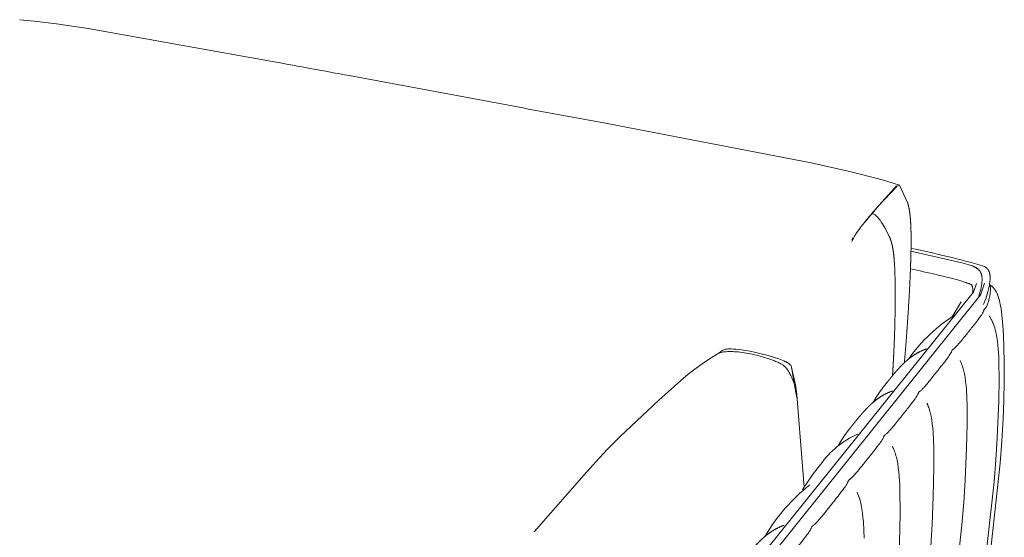
# Model space of a CAD drawing. Units: millimetres. Extents: x 851 to 5069, y 512 to 5738.
# Drawn here: x 3700 to 4183, y 4174 to 4428 of the extents above; entities that cross this region are included whole.
import ezdxf

# ---------------------------------------------------------------- set-up
doc = ezdxf.new("R2010")
doc.units = ezdxf.units.MM

msp = doc.modelspace()

# ---------------------------------------------------------------- linework, layer by layer
at = {"lineweight": 9}
for p, q in [((4125.66, 4348.6), (4131.88, 4346.54)), ((4130.65, 4345.88), (4121.49, 4336.18)), ((4121.74, 4336.55), (4129.39, 4345.12)), ((4128.14, 4343.62), (4122.27, 4337.13)), ((4130.33, 4346.09), (4129.39, 4345.12)), ((4130.11, 4345.9), (4130.21, 4345.73)), ((4131.88, 4346.54), (4130.64, 4346.08)), ((4131.89, 4346.53), (4135.75, 4338.43)), ((4121.49, 4336.18), (4118.62, 4332.83)), ((4121.49, 4336.18), (4121.38, 4336.15)), ((4115.79, 4329.61), (4114.81, 4328.41)), ((4115.76, 4329.6), (4115.79, 4329.61)), ((4118.39, 4332.57), (4115.79, 4329.61)), ((4118.39, 4332.57), (4118.23, 4332.55)), ((4118.25, 4332.58), (4118.43, 4332.59)), ((4118.43, 4332.59), (4118.39, 4332.57)), ((4118.46, 4332.82), (4118.62, 4332.83)), ((4157.78, 4281.99), (4162.14, 4289.36)), ((4078.84, 4257.35), (4080.14, 4249.22)), ((4078.92, 4257.11), (4080.56, 4250.07)), ((4080.14, 4249.22), (4080.56, 4250.02)), ((4080.14, 4249.22), (4081.45, 4242.13)), ((4080.56, 4250.02), (4080.56, 4250.07)), ((4080.78, 4248.72), (4081.44, 4243.85)), ((4081.44, 4243.85), (4081.45, 4242.13)), ((4081.46, 4243.66), (4085.09, 4198.3))]:
    msp.add_line(p, q, dxfattribs=at)
for points in [[(3699.71, 4427.8), (3706.89, 4427.12), (3717.77, 4425.81), (3733.4, 4423.55), (3824.75, 4407.17, 0.000247), (3861.55, 4400.35), (3941.63, 4385.47, 0.000215), (3984.81, 4377.43), (4088.46, 4357.54), (4106.65, 4353.48), (4122.93, 4349.35), (4126.25, 4348.45)], [(4118.43, 4332.59, -0.088881), (4118.95, 4332.51, -0.062307), (4119.66, 4332.16, -0.052841), (4120.75, 4331.27, -0.03968), (4122.39, 4329.32, -0.024804), (4124.6, 4325.9), (4126.84, 4321.52)], [(4137.58, 4315.55, -0.018668), (4173.22, 4306.86, -0.033829), (4174.16, 4306.26), (4174.32, 4306.15), (4174.47, 4306.04), (4174.62, 4305.92), (4174.77, 4305.8), (4174.84, 4305.74), (4174.9, 4305.68), (4174.97, 4305.62), (4175.04, 4305.56), (4175.1, 4305.49), (4175.16, 4305.43), (4175.22, 4305.36), (4175.27, 4305.3), (4175.33, 4305.23), (4175.38, 4305.16), (4175.44, 4305.09), (4175.49, 4305.02), (4175.54, 4304.94), (4175.59, 4304.87), (4175.63, 4304.79), (4175.68, 4304.72), (4175.72, 4304.64), (4175.76, 4304.56), (4175.84, 4304.4), (4175.87, 4304.32), (4175.91, 4304.24), (4175.94, 4304.16), (4175.97, 4304.08), (4176.01, 4304), (4176.03, 4303.91), (4176.06, 4303.83), (4176.12, 4303.63), (4176.18, 4303.42), (4176.23, 4303.22), (4176.27, 4303.01), (4176.31, 4302.8), (4176.34, 4302.59), (4176.36, 4302.38), (4176.38, 4302.17), (4176.4, 4301.86), (4176.42, 4301.54), (4176.42, 4301.22), (4176.42, 4300.89), (4176.41, 4300.57), (4176.4, 4300.24), (4176.38, 4299.92), (4176.35, 4299.59), (4176.32, 4299.27), (4176.29, 4298.95), (4176.18, 4298.14), (4176.05, 4297.33), (4175.86, 4296.38), (4175.64, 4295.44), (4175.33, 4294.23), (4174.98, 4293.03), (4174.44, 4291.33), (4173.84, 4289.66), (4173.68, 4289.25), (4173.51, 4288.84), (4173.33, 4288.44), (4173.14, 4288.05)], [(4025.16, 4112.15), (4026.31, 4114.76, -0.00876), (4027.15, 4116.41, -0.005134), (4027.73, 4117.48, -0.021925), (4031.01, 4122.81, -0.015391), (4034.51, 4127.65), (4054.52, 4152.58), (4168.17, 4293.8), (4168.34, 4294.04), (4169.76, 4298.36)], [(4029.19, 4111.06), (4035, 4121.66, -0.008123), (4036.61, 4123.96), (4041.9, 4130.82), (4171.79, 4292.88), (4171.85, 4292.96, 0.083087), (4171.88, 4293.01), (4173.61, 4298.43), (4173.61, 4298.46)], [(4175.97, 4282.48), (4175.99, 4282.44, -0.007701), (4176.79, 4281.1), (4177.02, 4280.67), (4177.24, 4280.22), (4177.46, 4279.76), (4177.67, 4279.3), (4177.87, 4278.83), (4178.06, 4278.35), (4178.24, 4277.88), (4178.41, 4277.4), (4178.71, 4276.48), (4178.97, 4275.55), (4179.21, 4274.61), (4179.42, 4273.67), (4179.59, 4272.81), (4179.75, 4271.91), (4180.02, 4270.04), (4180.24, 4268.09), (4180.42, 4266.12), (4180.67, 4262.23), (4180.79, 4258.68), (4180.85, 4251.81), (4180.67, 4240.71), (4179.97, 4222.57), (4179.25, 4211.77), (4178.34, 4200.98), (4171.91, 4142.35)], [(4042.07, 4263.48), (4043.94, 4264.73), (4044.82, 4265.36, -0.105293), (4046.46, 4266.02), (4046.63, 4266.06), (4046.8, 4266.08), (4046.98, 4266.11), (4047.16, 4266.13), (4047.51, 4266.16), (4047.87, 4266.18), (4048.23, 4266.19), (4048.58, 4266.19), (4049.31, 4266.18), (4050.45, 4266.12), (4051.59, 4266.03), (4052.73, 4265.92), (4054.35, 4265.71), (4055.95, 4265.48), (4057.55, 4265.21), (4059.14, 4264.92), (4060.73, 4264.59), (4063.98, 4263.84), (4067.4, 4262.92), (4070.01, 4262.13), (4072.59, 4261.27), (4073.44, 4260.96), (4074.29, 4260.63), (4075.14, 4260.27), (4075.97, 4259.9), (4076.19, 4259.79), (4076.41, 4259.68), (4076.63, 4259.57), (4076.84, 4259.45), (4077.06, 4259.32), (4077.27, 4259.19), (4077.48, 4259.06), (4077.68, 4258.92), (4077.78, 4258.86), (4077.87, 4258.79), (4077.96, 4258.72), (4078.1, 4258.61), (4078.14, 4258.57), (4078.19, 4258.53), (4078.23, 4258.48), (4078.28, 4258.44), (4078.32, 4258.39), (4078.36, 4258.35), (4078.4, 4258.3), (4078.42, 4258.27), (4078.44, 4258.25), (4078.46, 4258.22), (4078.48, 4258.19), (4078.5, 4258.16), (4078.52, 4258.13), (4078.54, 4258.1), (4078.55, 4258.07), (4078.57, 4258.04), (4078.58, 4258.01), (4078.6, 4257.98), (4078.61, 4257.95), (4078.65, 4257.88), (4078.68, 4257.81), (4078.7, 4257.74), (4078.73, 4257.67), (4078.84, 4257.35)], [(4161.74, 4260.47, -0.009594), (4162.39, 4258.9), (4162.61, 4258.29), (4162.82, 4257.69), (4163.01, 4257.07), (4163.19, 4256.46), (4163.36, 4255.84), (4163.52, 4255.21), (4163.66, 4254.59), (4163.8, 4253.96), (4163.96, 4253.06), (4164.12, 4252.14), (4164.38, 4250.22), (4164.6, 4248.22), (4164.77, 4246.2), (4164.99, 4242.19), (4165.1, 4238.51), (4165.1, 4229.26), (4164.84, 4217.6), (4164.19, 4201.71), (4163.48, 4190.77), (4162.58, 4179.85), (4156.18, 4120.52)], [(4084.32, 4196.95, -0.045212), (4093.16, 4209.43, -0.139962), (4111.35, 4224.31), (4111.49, 4224.36)], [(4111.15, 4195.83, -0.015214), (4111.84, 4194.06), (4112.21, 4192.93), (4112.55, 4191.78), (4112.84, 4190.63), (4113.1, 4189.46), (4113.28, 4188.52), (4113.44, 4187.55), (4113.73, 4185.52), (4113.96, 4183.43), (4114.15, 4181.31), (4114.4, 4177.15), (4114.53, 4173.35)]]:
    msp.add_lwpolyline(points, format="xyb", dxfattribs=at)
for points in [[(4137.55, 4314.1), (4156.73, 4309.82), (4164.06, 4308.05), (4164.89, 4307.83), (4165.71, 4307.59), (4166.53, 4307.34), (4167.34, 4307.07), (4167.55, 4306.99), (4167.76, 4306.91), (4167.97, 4306.83), (4168.17, 4306.74), (4168.38, 4306.65), (4168.58, 4306.56), (4168.78, 4306.46), (4168.98, 4306.36), (4169.11, 4306.28), (4169.24, 4306.21), (4169.37, 4306.13), (4169.5, 4306.05), (4169.73, 4305.9), (4169.95, 4305.74), (4170.17, 4305.58), (4170.39, 4305.42), (4170.6, 4305.25), (4170.8, 4305.07), (4170.87, 4305.01), (4170.93, 4304.94), (4171, 4304.88), (4171.06, 4304.81), (4171.12, 4304.74), (4171.19, 4304.67), (4171.25, 4304.6), (4171.3, 4304.52), (4171.36, 4304.45), (4171.41, 4304.37), (4171.47, 4304.3), (4171.52, 4304.22), (4171.57, 4304.14), (4171.62, 4304.06), (4171.67, 4303.98), (4171.71, 4303.9), (4171.78, 4303.76), (4171.84, 4303.64), (4171.9, 4303.52), (4171.95, 4303.39), (4172, 4303.27), (4172.05, 4303.14), (4172.09, 4303.01), (4172.14, 4302.88), (4172.18, 4302.75), (4172.21, 4302.62), (4172.25, 4302.49), (4172.28, 4302.36), (4172.31, 4302.23), (4172.33, 4302.1), (4172.36, 4301.96), (4172.38, 4301.83), (4172.42, 4301.48), (4172.44, 4301.27), (4172.46, 4300.9), (4172.48, 4300.53), (4172.48, 4300.16), (4172.47, 4299.79), (4172.46, 4299.42), (4172.44, 4299.05), (4172.4, 4298.68), (4172.36, 4298.31), (4172.24, 4297.4), (4172.05, 4296.41), (4171.84, 4295.42), (4171.59, 4294.43), (4171.22, 4293.18), (4170.66, 4291.47)], [(4176.13, 4297.83), (4176.32, 4297.7), (4176.51, 4297.56), (4176.7, 4297.43), (4176.88, 4297.28), (4177.02, 4297.17), (4177.15, 4297.06), (4177.29, 4296.95), (4177.42, 4296.83), (4177.54, 4296.71), (4177.67, 4296.59), (4177.79, 4296.47), (4177.91, 4296.34), (4178.1, 4296.13), (4178.28, 4295.92), (4178.46, 4295.7), (4178.63, 4295.47), (4178.78, 4295.27), (4178.92, 4295.06), (4179.05, 4294.85), (4179.18, 4294.64), (4179.31, 4294.42), (4179.43, 4294.2), (4179.55, 4293.98), (4179.66, 4293.76), (4179.87, 4293.31), (4180.07, 4292.85), (4180.25, 4292.39), (4180.42, 4291.93), (4180.58, 4291.45), (4180.73, 4290.97), (4180.88, 4290.47), (4181.01, 4289.97), (4181.25, 4288.97), (4181.45, 4287.96), (4181.57, 4287.33), (4181.79, 4285.87), (4181.99, 4284.33), (4182.31, 4281.33), (4182.6, 4277.58), (4182.93, 4273.03), (4183.24, 4266.6), (4183.39, 4259.99), (4183.4, 4250.01), (4183.24, 4240.9), (4182.9, 4231.79), (4182.23, 4220.86), (4181.33, 4210.03), (4174.92, 4151.52)], [(3952.52, 4176.35), (3976.95, 4204.34), (3982.67, 4210.78), (3988.52, 4216.98), (3994.77, 4223.23), (4013.64, 4240.98), (4024.46, 4250.68), (4028.13, 4253.79), (4030.01, 4255.29), (4031.98, 4256.8), (4034.98, 4258.94), (4038.05, 4260.97), (4042.03, 4263.45)], [(4145.42, 4239.62), (4145.76, 4238.81), (4146.08, 4237.99), (4146.29, 4237.4), (4146.49, 4236.8), (4146.68, 4236.2), (4146.85, 4235.59), (4147.02, 4234.99), (4147.17, 4234.38), (4147.31, 4233.76), (4147.44, 4233.15), (4147.61, 4232.24), (4147.77, 4231.3), (4148.04, 4229.35), (4148.26, 4227.33), (4148.43, 4225.27), (4148.67, 4221.22), (4148.78, 4217.48), (4148.8, 4208.11), (4148.48, 4193.71), (4147.92, 4180.21), (4147.23, 4169.14)], [(4128.44, 4218.47), (4128.72, 4217.85), (4128.99, 4217.23), (4129.26, 4216.54), (4129.52, 4215.85), (4129.76, 4215.15), (4129.98, 4214.44), (4130.19, 4213.73), (4130.38, 4213.02), (4130.55, 4212.3), (4130.71, 4211.58), (4130.89, 4210.67), (4131.05, 4209.72), (4131.33, 4207.75), (4131.57, 4205.71), (4131.75, 4203.63), (4132.01, 4199.53), (4132.14, 4195.77), (4132.2, 4186.76), (4132.04, 4176.96), (4131.39, 4158.08)]]:
    msp.add_lwpolyline(points, dxfattribs=at)
for centre, radius, start, end in [((4185.95, 4288.06), 80.21, 134.0292, 135.9211), ((4131.16, 4343.64), 2.3, 102.7501, 114.4102), ((4131.82, 4343.73), 2.78, 118.8341, 124.1407), ((4130.6, 4345.72), 0.457, 104.1819, 124.9061), ((4130.51, 4346.03), 0.136, 22.3486, 102.4267), ((4130.5, 4345.97), 0.175, 327.9674, 37.015), ((4277.44, 4196.46), 209.45, 138.0219, 140.1996), ((4223.45, 4242.21), 138.69, 140.444, 143.034), ((4121.44, 4330.72), 3.52, 143.1428, 147.9689), ((4136.37, 4306.17), 30.67, 140.6827, 155.5991), ((4129.33, 4308.58), 23.62, 148.9842, 152.0305), ((4201.29, 4215.89), 79.15, 121.7684, 145), ((4006, 4236.89), 75.71, 8.9905, 9.9842), ((4146.4, 4126.35), 93.7, 128.7112, 149.3754)]:
    msp.add_arc(centre, radius, start, end, dxfattribs=at)
for points, weights, knots in [([(4135.81, 4338.26), (4136.08, 4337.42), (4136.32, 4336.49), (4136.73, 4334.54), (4136.9, 4333.47), (4137.03, 4332.35), (4137.05, 4332.23), (4137.06, 4332.12), (4137.07, 4332.01), (4137.3, 4330.01), (4137.43, 4327.98), (4137.58, 4324.02), (4137.61, 4322.06), (4137.62, 4320.13), (4137.63, 4315.25), (4137.44, 4308.78), (4137.25, 4304.08), (4137.22, 4303.45), (4137.19, 4302.81), (4137.14, 4301.58), (4137.11, 4300.94), (4137.08, 4300.24), (4136.67, 4291.49), (4136.14, 4282.76), (4135.49, 4274.03), (4135.13, 4269.16), (4134.74, 4264.29), (4134.33, 4259.42)], [458.046726237, 458.038279926, 458.015809526, 457.974642304, 457.955170334, 457.942163437, 457.940850015, 457.93960169, 457.938418448, 457.917535604, 457.917325106, 457.945860993, 457.97376339, 458.010524818, 458.103106384, 458.306336351, 458.450565549, 458.470002584, 458.489574388, 458.528415171, 458.549102754, 458.57166953, 458.5440174, 458.5440174, 458.57166953, 458.567607007, 458.567607007, 458.57166953], [0.026261, 0.026261, 0.026261, 0.026261, 0.413047, 0.413047, 0.916113, 0.916113, 0.916113, 0.966369, 0.966369, 0.966369, 1.855665, 1.855665, 2.717415, 2.717415, 2.717415, 5.115814, 5.115814, 5.115814, 5.41264, 5.41264, 5.692937, 5.692937, 5.692937, 8.9757, 8.9757, 8.9757, 10.806669, 10.806669, 10.806669, 10.806669]), ([(4126.84, 4321.52), (4127.63, 4319.76), (4128.21, 4317.92), (4128.55, 4316.02), (4129.16, 4312.83), (4129.42, 4308.84), (4129.57, 4305.66), (4129.83, 4299.86), (4129.85, 4292.96), (4129.79, 4287.15), (4129.7, 4278.89), (4129.44, 4270.63), (4129.02, 4262.38), (4128.86, 4259.27), (4128.68, 4256.16), (4128.49, 4253.05)], [1, 0.995090845226, 0.995090845226, 1, 1.00027145255, 1.00069475231, 1.00104248256, 1.00167786076, 1.0024820788, 1.00317280265, 1.00304380868, 1.00304380868, 1.00317280265, 1.00316076106, 1.00316076106, 1.00317280265], [0, 0, 0, 0, 0.721731, 0.721731, 0.721731, 2.322478, 2.322478, 2.322478, 5.197817, 5.197817, 5.197817, 8.295933, 8.295933, 8.295933, 9.464298, 9.464298, 9.464298, 9.464298]), ([(4119.06, 4240.04), (4120.02, 4241.8), (4121.09, 4243.49), (4122.26, 4245.12), (4123.45, 4246.77), (4124.69, 4248.39), (4125.98, 4249.96), (4126.12, 4250.14), (4126.26, 4250.31), (4126.51, 4250.62), (4126.62, 4250.75), (4126.72, 4250.88), (4127.93, 4252.37), (4129.43, 4254.25), (4131.3, 4256.32), (4132.12, 4257.22), (4133.06, 4258.21), (4135.18, 4260.23), (4136.39, 4261.29), (4137.81, 4262.32), (4139.59, 4263.61), (4141.5, 4264.69), (4143.53, 4265.55), (4143.69, 4265.61), (4143.82, 4265.67), (4143.94, 4265.72), (4144.35, 4265.88), (4144.76, 4266.04), (4145.16, 4266.19)], [1, 0.998827850543, 0.998827850543, 1, 0.999689733127, 0.999689733127, 1, 1.00011757942, 1.00023621148, 1.00045076621, 1.00054675674, 1.000643247, 1.00173749557, 1.00285309451, 1.00372864595, 1.00411292712, 1.00447027301, 1.0050326344, 1.00524886645, 1.00534345874, 1.00103863716, 1.00103863716, 1.00534345874, 1.00534476796, 1.00534595168, 1.00534720118, 1.00531331558, 1.00531331558, 1.00534720118], [0, 0, 0, 0, 0.751153, 0.751153, 0.751153, 1.51445, 1.51445, 1.51445, 1.717647, 1.717647, 1.880549, 1.880549, 1.880549, 3.780271, 3.780271, 3.780271, 4.602096, 4.602096, 5.404577, 5.404577, 5.404577, 6.228064, 6.228064, 6.228064, 6.293442, 6.293442, 6.293442, 6.457043, 6.457043, 6.457043, 6.457043]), ([(4102, 4219.01), (4102.97, 4220.75), (4104.04, 4222.44), (4105.2, 4224.06), (4106.56, 4225.97), (4108.01, 4227.76), (4108.99, 4228.99), (4109.14, 4229.17), (4109.29, 4229.35), (4109.55, 4229.67), (4109.66, 4229.81), (4109.77, 4229.94), (4111.01, 4231.48), (4112.55, 4233.41), (4114.46, 4235.51), (4115.31, 4236.45), (4116.28, 4237.48), (4118.44, 4239.54), (4119.65, 4240.6), (4121.05, 4241.62), (4122.89, 4242.96), (4124.86, 4244.07), (4126.95, 4244.95), (4127.06, 4245), (4127.17, 4245.05), (4127.28, 4245.09), (4127.69, 4245.26), (4128.11, 4245.42), (4128.52, 4245.57)], [1, 0.998857745873, 0.998857745873, 1, 1.00061491645, 1.00166894188, 1.0024763047, 1.0025982625, 1.00272131909, 1.00294202991, 1.00303974438, 1.00313795743, 1.00425053821, 1.00538904022, 1.00628270106, 1.00668251084, 1.00705484633, 1.00762452466, 1.00783898903, 1.00793409187, 1.00347723118, 1.00347723118, 1.00793409187, 1.00793495984, 1.00793584908, 1.00793691713, 1.0079012579, 1.0079012579, 1.00793691713], [0, 0, 0, 0, 0.748448, 0.748448, 0.748448, 2.284847, 2.284847, 2.284847, 2.491863, 2.491863, 2.654767, 2.654767, 2.654767, 4.553893, 4.553893, 4.553893, 5.391025, 5.391025, 6.175638, 6.175638, 6.175638, 7.024701, 7.024701, 7.024701, 7.076273, 7.076273, 7.076273, 7.242619, 7.242619, 7.242619, 7.242619]), ([(4046.89, 4150.71), (4048.01, 4152.78), (4049.27, 4154.78), (4050.64, 4156.69), (4052.06, 4158.66), (4053.59, 4160.57), (4054.67, 4161.9), (4054.96, 4162.27), (4055.26, 4162.63), (4055.54, 4162.98), (4056.91, 4164.67), (4058.57, 4166.75), (4060.59, 4168.99), (4061.5, 4170.01), (4062.54, 4171.11), (4064.82, 4173.29), (4066.06, 4174.38), (4067.49, 4175.44), (4069.49, 4176.93), (4071.66, 4178.16), (4073.96, 4179.12), (4073.98, 4179.13), (4074, 4179.13), (4074.02, 4179.14), (4074.46, 4179.32), (4074.9, 4179.49), (4075.34, 4179.66)], [1, 0.998656985869, 0.998656985869, 1, 1.00066278488, 1.00175339158, 1.00259590201, 1.00283137712, 1.00307166587, 1.00331286094, 1.00447552964, 1.00567861678, 1.00662344851, 1.00705206977, 1.00745389823, 1.00805580402, 1.0082794975, 1.00838032206, 1.00346134798, 1.00346134798, 1.00838032206, 1.00838044897, 1.00838057961, 1.00838071482, 1.00833936368, 1.00833936368, 1.00838071482], [0, 0, 0, 0, 0.883354, 0.883354, 0.883354, 2.402925, 2.402925, 2.402925, 2.785103, 2.785103, 2.785103, 4.682462, 4.682462, 4.682462, 5.529259, 5.529259, 6.296455, 6.296455, 6.296455, 7.229007, 7.229007, 7.229007, 7.237064, 7.237064, 7.237064, 7.41489, 7.41489, 7.41489, 7.41489])]:
    msp.add_rational_spline(points, weights, degree=3, knots=knots, dxfattribs=at)
for points, knots in [([(4167.77, 4293.3), (4167.88, 4293.91), (4168, 4295.07), (4167.84, 4296.4), (4167.55, 4297.22), (4167.26, 4297.61), (4166.86, 4297.9), (4166.35, 4298.12), (4165.6, 4298.39), (4164.61, 4298.72), (4163.22, 4299.22), (4160.59, 4300.06), (4156.15, 4301.24), (4148.04, 4303.14), (4141.57, 4304.55), (4137.3, 4305.5)], [0, 0, 0, 0, 0.232832, 0.435377, 0.498707, 0.557007, 0.613941, 0.684734, 0.761281, 0.913857, 1.077218, 1.313974, 1.95094, 2.797128, 4.436507, 4.436507, 4.436507, 4.436507]), ([(4176.11, 4297.66), (4176.38, 4297.31), (4176.7, 4296.28), (4176.63, 4294.78), (4176.44, 4293.18), (4176.06, 4291.17), (4175.52, 4288.95), (4174.83, 4287.1), (4174.24, 4286.23), (4173.86, 4285.85), (4173.62, 4285.66), (4173.44, 4285.49), (4173.36, 4285.24), (4173.33, 4284.93), (4173.12, 4284.38), (4172.69, 4283.55), (4171.81, 4282.27), (4170.45, 4280.43), (4168.16, 4277.51), (4165.09, 4273.66), (4162.07, 4269.88), (4159.95, 4267.44), (4158.89, 4266.44), (4158.36, 4266.01), (4158.02, 4265.77), (4157.76, 4265.56), (4157.64, 4265.31), (4157.56, 4264.99), (4157.33, 4264.48), (4156.96, 4263.79), (4156.3, 4262.8), (4155.34, 4261.48), (4153.96, 4259.68), (4151.64, 4256.73), (4149.05, 4253.47), (4146.53, 4250.33), (4144.87, 4248.34), (4143.59, 4246.89), (4142.7, 4246.01), (4142.04, 4245.45), (4141.68, 4245.19), (4141.45, 4245.01), (4141.33, 4244.9), (4141.2, 4244.65), (4141.12, 4244.32), (4140.9, 4243.84), (4140.54, 4243.17), (4139.91, 4242.21), (4138.46, 4240.2), (4135.96, 4237.01), (4133.01, 4233.3), (4130.38, 4230), (4128.46, 4227.66), (4126.93, 4225.9), (4125.89, 4224.84), (4125.14, 4224.19), (4124.69, 4223.87), (4124.39, 4223.62), (4124.32, 4223.47), (4124.24, 4223.26), (4124.16, 4222.99), (4123.98, 4222.53), (4123.67, 4221.95), (4123.15, 4221.12), (4122.38, 4220.04), (4121.24, 4218.53), (4119.21, 4215.93), (4116.74, 4212.83), (4113.9, 4209.27), (4111.62, 4206.48), (4109.7, 4204.22), (4108.51, 4202.98), (4107.8, 4202.34), (4107.42, 4202.02), (4107.16, 4201.82), (4106.96, 4201.66), (4106.83, 4201.55), (4106.7, 4201.29), (4106.6, 4200.93), (4106.36, 4200.42), (4105.75, 4199.29), (4104.17, 4197.1), (4101.89, 4194.15), (4098.96, 4190.47), (4096.14, 4186.92), (4093.53, 4183.7), (4091.65, 4181.49), (4090.43, 4180.23), (4089.59, 4179.5), (4089.12, 4179.16), (4088.8, 4178.89), (4088.66, 4178.61), (4088.56, 4178.25), (4088.31, 4177.72), (4087.67, 4176.56), (4086.03, 4174.29), (4083.75, 4171.34), (4080.79, 4167.62), (4077.94, 4164.03), (4075.22, 4160.66), (4073.24, 4158.33), (4071.97, 4156.99), (4071.07, 4156.19), (4070.57, 4155.8), (4070.18, 4155.5), (4070.03, 4155.2), (4069.93, 4154.85), (4069.7, 4154.34), (4069.08, 4153.2), (4067.45, 4150.92), (4065.14, 4147.93), (4062.11, 4144.11), (4059.09, 4140.32), (4056.21, 4136.74), (4054.09, 4134.24), (4052.78, 4132.86), (4051.85, 4132.03), (4051.33, 4131.63), (4050.92, 4131.31), (4050.77, 4131.01), (4050.7, 4130.7), (4050.56, 4130.32), (4050.29, 4129.69), (4049.62, 4128.58), (4048.42, 4126.89), (4046.47, 4124.38), (4042.33, 4119.47), (4037.9, 4114.64), (4034.27, 4110.26), (4033.18, 4108.86), (4032.78, 4108.29)], [0, 0, 0, 0, 0.166586, 0.393819, 0.558573, 0.772446, 1.161486, 1.413414, 1.510623, 1.552953, 1.611073, 1.627245, 1.644609, 1.706941, 1.744982, 1.863084, 2.057314, 2.327093, 2.720984, 3.448676, 4.174944, 4.535841, 4.660175, 4.718448, 4.792308, 4.818294, 4.840635, 4.896201, 4.942112, 5.047585, 5.191033, 5.387228, 5.659378, 6.043495, 6.795169, 7.219636, 7.55313, 7.766298, 7.944557, 8.019787, 8.09493, 8.108775, 8.131135, 8.154195, 8.211592, 8.259012, 8.353104, 8.494352, 8.690311, 9.282705, 10.015805, 10.467212, 10.864773, 11.149827, 11.341187, 11.422347, 11.523258, 11.546277, 11.569866, 11.580987, 11.631321, 11.677013, 11.765083, 11.875642, 12.046759, 12.262075, 12.585069, 13.283783, 13.74718, 14.295095, 14.634277, 14.858781, 14.940249, 14.990857, 15.046765, 15.061765, 15.085635, 15.110244, 15.17159, 15.222263, 15.322734, 15.653159, 16.234966, 16.719364, 17.418324, 17.932478, 18.277137, 18.503659, 18.589617, 18.696295, 18.72073, 18.746168, 18.809632, 18.86205, 18.96594, 19.307332, 19.908124, 20.365477, 21.088915, 21.626379, 21.991521, 22.234931, 22.316363, 22.443528, 22.473617, 22.499928, 22.56562, 22.609468, 22.711294, 23.050112, 23.659952, 24.129351, 24.87809, 25.476136, 25.853441, 26.104988, 26.189176, 26.320966, 26.352394, 26.383316, 26.443467, 26.471469, 26.534871, 26.702036, 26.955516, 27.31029, 27.894765, 29.363543, 29.76508, 30.028212, 30.028212, 30.028212, 30.028212]), ([(4042.03, 4263.45), (4042.57, 4263.79), (4043.84, 4264.4), (4046.25, 4264.86), (4049.24, 4264.92), (4054.19, 4264.61), (4059.56, 4263.72), (4065.07, 4262.24), (4068.7, 4261.04), (4071.52, 4259.92), (4073.41, 4259.02), (4074.88, 4258.1), (4076.09, 4257.04), (4077.13, 4255.7), (4078.1, 4254.01), (4078.88, 4252.33), (4079.57, 4250.68), (4079.95, 4249.73), (4080.14, 4249.22)], [0, 0, 0, 0, 0.239307, 0.52448, 0.912465, 1.359318, 2.386775, 2.947758, 3.495353, 3.822028, 4.084263, 4.279678, 4.472855, 4.683737, 4.913887, 5.200321, 5.378781, 5.583873, 5.583873, 5.583873, 5.583873])]:
    msp.add_open_spline(points, degree=3, knots=knots, dxfattribs=at)

doc.saveas('drawing.dxf')
